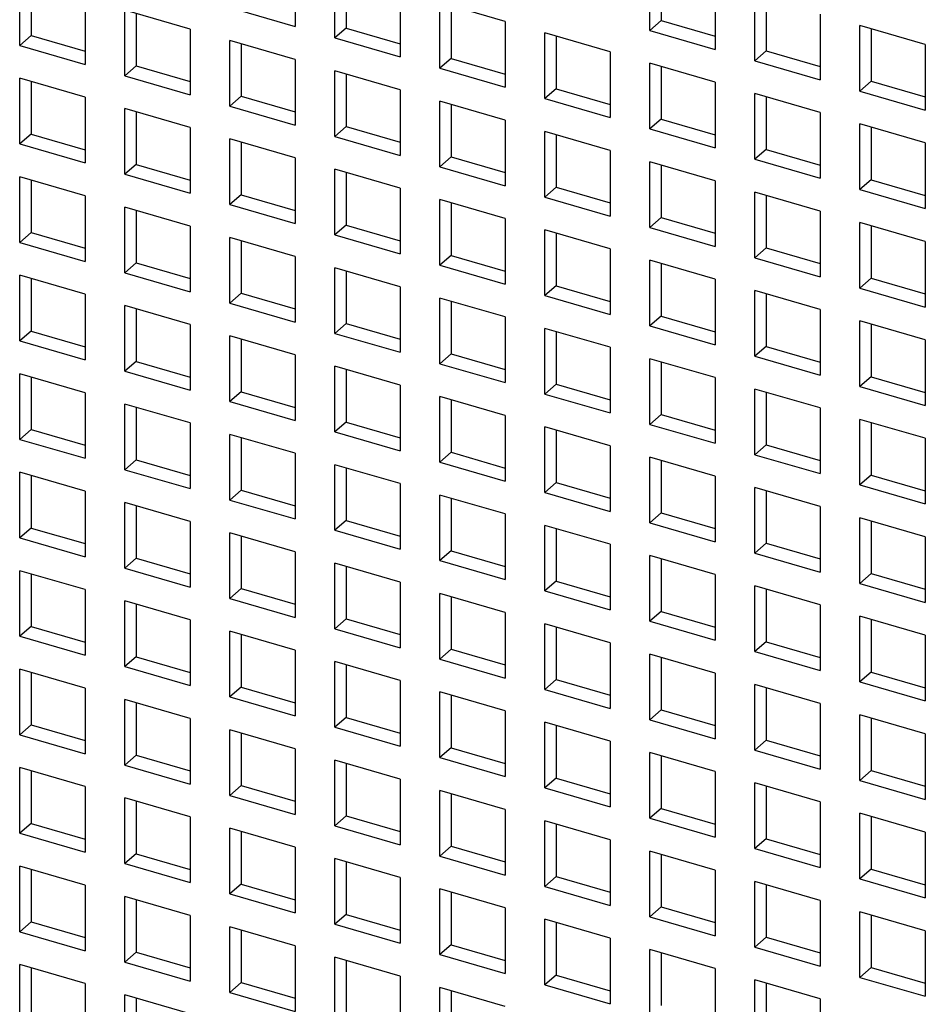
# Model space of a CAD drawing. Units: inches. Extents: x 0 to 34, y -24.3 to 22.
# Drawn here: x 25 to 25.5, y 8.1 to 8.7 of the extents above; entities that cross this region are included whole.
import ezdxf

# ---------------------------------------------------------------- set-up
doc = ezdxf.new("R2010")
doc.units = ezdxf.units.IN
doc.header["$LTSCALE"] = 1.87
doc.header["$MEASUREMENT"] = 0
doc.layers.get('0').update_dxf_attribs({"linetype": 'CONTINUOUS'})

msp = doc.modelspace()

# ---------------------------------------------------------------- linework, layer by layer
at = {"color": 6, "linetype": 'Continuous'}
for p, q in [((25.14935, 8.73019), (25.14935, 8.68927)), ((25.37028, 8.68686), (25.37028, 8.72778)), ((25.17389, 8.68218), (25.17389, 8.7231)), ((25.18098, 8.72105), (25.18098, 8.68832)), ((25.37737, 8.72573), (25.37737, 8.693)), ((24.9775, 8.67751), (24.9775, 8.71842)), ((24.98459, 8.71637), (24.98459, 8.68364)), ((25.4112, 8.71597), (25.4112, 8.67505)), ((25.21481, 8.71129), (25.21481, 8.67037)), ((25.43575, 8.66797), (25.43575, 8.70888)), ((25.01842, 8.70661), (25.01842, 8.66569)), ((25.28027, 8.69239), (25.23936, 8.7042)), ((25.23936, 8.66329), (25.23936, 8.7042)), ((25.24644, 8.70216), (25.24644, 8.66942)), ((25.44283, 8.70684), (25.44283, 8.6741)), ((25.08388, 8.68771), (25.04297, 8.69952)), ((25.04297, 8.65861), (25.04297, 8.69952)), ((25.05005, 8.69748), (25.05005, 8.66475)), ((25.10843, 8.70108), (25.14935, 8.68927)), ((25.47666, 8.69707), (25.47666, 8.65616)), ((25.28027, 8.69239), (25.28027, 8.65148)), ((25.37737, 8.693), (25.37028, 8.68686)), ((25.37737, 8.693), (25.4112, 8.68324)), ((25.54213, 8.67817), (25.50121, 8.68998)), ((25.50121, 8.64907), (25.50121, 8.68998)), ((24.98459, 8.68364), (24.9775, 8.67751)), ((24.98459, 8.68364), (25.01842, 8.67388)), ((25.08388, 8.68771), (25.08388, 8.6468)), ((25.18098, 8.68832), (25.17389, 8.68218)), ((25.18098, 8.68832), (25.21481, 8.67856)), ((25.34574, 8.67349), (25.30482, 8.6853)), ((25.30482, 8.64439), (25.30482, 8.6853)), ((25.31191, 8.68326), (25.31191, 8.65053)), ((25.37028, 8.68686), (25.4112, 8.67505)), ((25.5083, 8.68794), (25.5083, 8.65521)), ((24.9775, 8.67751), (25.01842, 8.66569)), ((25.14935, 8.66881), (25.10843, 8.68063)), ((25.10843, 8.63971), (25.10843, 8.68063)), ((25.11552, 8.67858), (25.11552, 8.64585)), ((25.17389, 8.68218), (25.21481, 8.67037)), ((25.54213, 8.67817), (25.54213, 8.63726)), ((25.34574, 8.67349), (25.34574, 8.63258)), ((25.44283, 8.6741), (25.43575, 8.66797)), ((25.44283, 8.6741), (25.47666, 8.66434)), ((25.05005, 8.66475), (25.04297, 8.65861)), ((25.05005, 8.66475), (25.08388, 8.65498)), ((25.14935, 8.66881), (25.14935, 8.6279)), ((25.24644, 8.66942), (25.23936, 8.66329)), ((25.24644, 8.66942), (25.28027, 8.65966)), ((25.4112, 8.6546), (25.37028, 8.66641)), ((25.37028, 8.62549), (25.37028, 8.66641)), ((25.43575, 8.66797), (25.47666, 8.65616)), ((25.04297, 8.65861), (25.08388, 8.6468)), ((25.21481, 8.64992), (25.17389, 8.66173)), ((25.17389, 8.62081), (25.17389, 8.66173)), ((25.18098, 8.65968), (25.18098, 8.62695)), ((25.23936, 8.66329), (25.28027, 8.65148)), ((25.37737, 8.66436), (25.37737, 8.63163)), ((25.01842, 8.64524), (24.9775, 8.65705)), ((24.9775, 8.61613), (24.9775, 8.65705)), ((24.98459, 8.655), (24.98459, 8.62227)), ((25.4112, 8.6546), (25.4112, 8.61368)), ((25.5083, 8.65521), (25.50121, 8.64907)), ((25.5083, 8.65521), (25.54213, 8.64544)), ((25.21481, 8.64992), (25.21481, 8.609)), ((25.31191, 8.65053), (25.30482, 8.64439)), ((25.31191, 8.65053), (25.34574, 8.64076)), ((25.47666, 8.6357), (25.43575, 8.64751)), ((25.43575, 8.60659), (25.43575, 8.64751)), ((25.50121, 8.64907), (25.54213, 8.63726)), ((25.01842, 8.64524), (25.01842, 8.60432)), ((25.11552, 8.64585), (25.10843, 8.63971)), ((25.11552, 8.64585), (25.14935, 8.63608)), ((25.28027, 8.63102), (25.23936, 8.64283)), ((25.23936, 8.60192), (25.23936, 8.64283)), ((25.24644, 8.64078), (25.24644, 8.60805)), ((25.30482, 8.64439), (25.34574, 8.63258)), ((25.44283, 8.64546), (25.44283, 8.61273)), ((25.08388, 8.62634), (25.04297, 8.63815)), ((25.04297, 8.59724), (25.04297, 8.63815)), ((25.05005, 8.63611), (25.05005, 8.60337)), ((25.10843, 8.63971), (25.14935, 8.6279)), ((25.47666, 8.6357), (25.47666, 8.59478)), ((25.28027, 8.63102), (25.28027, 8.5901)), ((25.37737, 8.63163), (25.37028, 8.62549)), ((25.37737, 8.63163), (25.4112, 8.62186)), ((25.54213, 8.6168), (25.50121, 8.62861)), ((25.50121, 8.5877), (25.50121, 8.62861)), ((24.98459, 8.62227), (24.9775, 8.61613)), ((24.98459, 8.62227), (25.01842, 8.61251)), ((25.08388, 8.62634), (25.08388, 8.58543)), ((25.18098, 8.62695), (25.17389, 8.62081)), ((25.18098, 8.62695), (25.21481, 8.61718)), ((25.34574, 8.61212), (25.30482, 8.62393)), ((25.30482, 8.58302), (25.30482, 8.62393)), ((25.31191, 8.62189), (25.31191, 8.58915)), ((25.37028, 8.62549), (25.4112, 8.61368)), ((25.5083, 8.62657), (25.5083, 8.59383)), ((24.9775, 8.61613), (25.01842, 8.60432)), ((25.14935, 8.60744), (25.10843, 8.61925)), ((25.10843, 8.57834), (25.10843, 8.61925)), ((25.11552, 8.61721), (25.11552, 8.58448)), ((25.17389, 8.62081), (25.21481, 8.609)), ((25.54213, 8.6168), (25.54213, 8.57589)), ((25.34574, 8.61212), (25.34574, 8.57121)), ((25.44283, 8.61273), (25.43575, 8.60659)), ((25.44283, 8.61273), (25.47666, 8.60297)), ((25.05005, 8.60337), (25.04297, 8.59724)), ((25.05005, 8.60337), (25.08388, 8.59361)), ((25.14935, 8.60744), (25.14935, 8.56653)), ((25.24644, 8.60805), (25.23936, 8.60192)), ((25.24644, 8.60805), (25.28027, 8.59829)), ((25.4112, 8.59322), (25.37028, 8.60503)), ((25.37028, 8.56412), (25.37028, 8.60503)), ((25.43575, 8.60659), (25.47666, 8.59478)), ((25.04297, 8.59724), (25.08388, 8.58543)), ((25.21481, 8.58854), (25.17389, 8.60036)), ((25.17389, 8.55944), (25.17389, 8.60036)), ((25.18098, 8.59831), (25.18098, 8.56558)), ((25.23936, 8.60192), (25.28027, 8.5901)), ((25.37737, 8.60299), (25.37737, 8.57026)), ((25.01842, 8.58387), (24.9775, 8.59568)), ((24.9775, 8.55476), (24.9775, 8.59568)), ((24.98459, 8.59363), (24.98459, 8.5609)), ((25.4112, 8.59322), (25.4112, 8.55231)), ((25.5083, 8.59383), (25.50121, 8.5877)), ((25.5083, 8.59383), (25.54213, 8.58407)), ((25.21481, 8.58854), (25.21481, 8.54763)), ((25.31191, 8.58915), (25.30482, 8.58302)), ((25.31191, 8.58915), (25.34574, 8.57939)), ((25.47666, 8.57433), (25.43575, 8.58614)), ((25.43575, 8.54522), (25.43575, 8.58614)), ((25.50121, 8.5877), (25.54213, 8.57589)), ((25.01842, 8.58387), (25.01842, 8.54295)), ((25.11552, 8.58448), (25.10843, 8.57834)), ((25.11552, 8.58448), (25.14935, 8.57471)), ((25.28027, 8.56965), (25.23936, 8.58146)), ((25.23936, 8.54054), (25.23936, 8.58146)), ((25.24644, 8.57941), (25.24644, 8.54668)), ((25.30482, 8.58302), (25.34574, 8.57121)), ((25.44283, 8.58409), (25.44283, 8.55136)), ((25.08388, 8.56497), (25.04297, 8.57678)), ((25.04297, 8.53586), (25.04297, 8.57678)), ((25.05005, 8.57473), (25.05005, 8.542)), ((25.10843, 8.57834), (25.14935, 8.56653)), ((25.47666, 8.57433), (25.47666, 8.53341)), ((25.28027, 8.56965), (25.28027, 8.52873)), ((25.37737, 8.57026), (25.37028, 8.56412)), ((25.37737, 8.57026), (25.4112, 8.56049)), ((25.54213, 8.55543), (25.50121, 8.56724)), ((25.50121, 8.52632), (25.50121, 8.56724)), ((24.98459, 8.5609), (24.9775, 8.55476)), ((24.98459, 8.5609), (25.01842, 8.55113)), ((25.08388, 8.56497), (25.08388, 8.52405)), ((25.18098, 8.56558), (25.17389, 8.55944)), ((25.18098, 8.56558), (25.21481, 8.55581)), ((25.34574, 8.55075), (25.30482, 8.56256)), ((25.30482, 8.52165), (25.30482, 8.56256)), ((25.31191, 8.56051), (25.31191, 8.52778)), ((25.37028, 8.56412), (25.4112, 8.55231)), ((25.5083, 8.56519), (25.5083, 8.53246)), ((24.9775, 8.55476), (25.01842, 8.54295)), ((25.14935, 8.54607), (25.10843, 8.55788)), ((25.10843, 8.51697), (25.10843, 8.55788)), ((25.11552, 8.55584), (25.11552, 8.5231)), ((25.17389, 8.55944), (25.21481, 8.54763)), ((25.54213, 8.55543), (25.54213, 8.51451)), ((25.34574, 8.55075), (25.34574, 8.50983)), ((25.44283, 8.55136), (25.43575, 8.54522)), ((25.44283, 8.55136), (25.47666, 8.54159)), ((25.05005, 8.542), (25.04297, 8.53586)), ((25.05005, 8.542), (25.08388, 8.53224)), ((25.14935, 8.54607), (25.14935, 8.50516)), ((25.24644, 8.54668), (25.23936, 8.54054)), ((25.24644, 8.54668), (25.28027, 8.53692)), ((25.4112, 8.53185), (25.37028, 8.54366)), ((25.37028, 8.50275), (25.37028, 8.54366)), ((25.43575, 8.54522), (25.47666, 8.53341)), ((25.04297, 8.53586), (25.08388, 8.52405)), ((25.21481, 8.52717), (25.17389, 8.53898)), ((25.17389, 8.49807), (25.17389, 8.53898)), ((25.18098, 8.53694), (25.18098, 8.50421)), ((25.23936, 8.54054), (25.28027, 8.52873)), ((25.37737, 8.54162), (25.37737, 8.50889)), ((25.01842, 8.52249), (24.9775, 8.5343)), ((24.9775, 8.49339), (24.9775, 8.5343)), ((24.98459, 8.53226), (24.98459, 8.49953)), ((25.4112, 8.53185), (25.4112, 8.49094)), ((25.5083, 8.53246), (25.50121, 8.52632)), ((25.5083, 8.53246), (25.54213, 8.5227)), ((25.21481, 8.52717), (25.21481, 8.48626)), ((25.31191, 8.52778), (25.30482, 8.52165)), ((25.31191, 8.52778), (25.34574, 8.51802)), ((25.47666, 8.51295), (25.43575, 8.52477)), ((25.43575, 8.48385), (25.43575, 8.52477)), ((25.50121, 8.52632), (25.54213, 8.51451)), ((25.01842, 8.52249), (25.01842, 8.48158)), ((25.11552, 8.5231), (25.10843, 8.51697)), ((25.11552, 8.5231), (25.14935, 8.51334)), ((25.28027, 8.50828), (25.23936, 8.52009)), ((25.23936, 8.47917), (25.23936, 8.52009)), ((25.24644, 8.51804), (25.24644, 8.48531)), ((25.30482, 8.52165), (25.34574, 8.50983)), ((25.44283, 8.52272), (25.44283, 8.48999)), ((25.08388, 8.5036), (25.04297, 8.51541)), ((25.04297, 8.47449), (25.04297, 8.51541)), ((25.05005, 8.51336), (25.05005, 8.48063)), ((25.10843, 8.51697), (25.14935, 8.50516)), ((25.47666, 8.51295), (25.47666, 8.47204)), ((25.28027, 8.50828), (25.28027, 8.46736)), ((25.37737, 8.50889), (25.37028, 8.50275)), ((25.37737, 8.50889), (25.4112, 8.49912)), ((25.54213, 8.49406), (25.50121, 8.50587)), ((25.50121, 8.46495), (25.50121, 8.50587)), ((24.98459, 8.49953), (24.9775, 8.49339)), ((24.98459, 8.49953), (25.01842, 8.48976)), ((25.08388, 8.5036), (25.08388, 8.46268)), ((25.18098, 8.50421), (25.17389, 8.49807)), ((25.18098, 8.50421), (25.21481, 8.49444)), ((25.34574, 8.48938), (25.30482, 8.50119)), ((25.30482, 8.46027), (25.30482, 8.50119)), ((25.31191, 8.49914), (25.31191, 8.46641)), ((25.37028, 8.50275), (25.4112, 8.49094)), ((25.5083, 8.50382), (25.5083, 8.47109)), ((24.9775, 8.49339), (25.01842, 8.48158)), ((25.14935, 8.4847), (25.10843, 8.49651)), ((25.10843, 8.4556), (25.10843, 8.49651)), ((25.11552, 8.49446), (25.11552, 8.46173)), ((25.17389, 8.49807), (25.21481, 8.48626)), ((25.54213, 8.49406), (25.54213, 8.45314)), ((25.34574, 8.48938), (25.34574, 8.44846)), ((25.44283, 8.48999), (25.43575, 8.48385)), ((25.44283, 8.48999), (25.47666, 8.48022)), ((25.05005, 8.48063), (25.04297, 8.47449)), ((25.05005, 8.48063), (25.08388, 8.47086)), ((25.14935, 8.4847), (25.14935, 8.44378)), ((25.24644, 8.48531), (25.23936, 8.47917)), ((25.24644, 8.48531), (25.28027, 8.47554)), ((25.4112, 8.47048), (25.37028, 8.48229)), ((25.37028, 8.44138), (25.37028, 8.48229)), ((25.43575, 8.48385), (25.47666, 8.47204)), ((25.04297, 8.47449), (25.08388, 8.46268)), ((25.21481, 8.4658), (25.17389, 8.47761)), ((25.17389, 8.4367), (25.17389, 8.47761)), ((25.18098, 8.47557), (25.18098, 8.44283)), ((25.23936, 8.47917), (25.28027, 8.46736)), ((25.37737, 8.48025), (25.37737, 8.44751)), ((25.01842, 8.46112), (24.9775, 8.47293)), ((24.9775, 8.43202), (24.9775, 8.47293)), ((24.98459, 8.47089), (24.98459, 8.43816)), ((25.4112, 8.47048), (25.4112, 8.42957)), ((25.5083, 8.47109), (25.50121, 8.46495)), ((25.5083, 8.47109), (25.54213, 8.46132)), ((25.21481, 8.4658), (25.21481, 8.42489)), ((25.31191, 8.46641), (25.30482, 8.46027)), ((25.31191, 8.46641), (25.34574, 8.45665)), ((25.47666, 8.45158), (25.43575, 8.46339)), ((25.43575, 8.42248), (25.43575, 8.46339)), ((25.50121, 8.46495), (25.54213, 8.45314)), ((25.01842, 8.46112), (25.01842, 8.42021)), ((25.11552, 8.46173), (25.10843, 8.4556)), ((25.11552, 8.46173), (25.14935, 8.45197)), ((25.28027, 8.4469), (25.23936, 8.45871)), ((25.23936, 8.4178), (25.23936, 8.45871)), ((25.24644, 8.45667), (25.24644, 8.42394)), ((25.30482, 8.46027), (25.34574, 8.44846)), ((25.44283, 8.46135), (25.44283, 8.42862)), ((25.08388, 8.44222), (25.04297, 8.45404)), ((25.04297, 8.41312), (25.04297, 8.45404)), ((25.05005, 8.45199), (25.05005, 8.41926)), ((25.10843, 8.4556), (25.14935, 8.44378)), ((25.47666, 8.45158), (25.47666, 8.41067)), ((25.28027, 8.4469), (25.28027, 8.40599)), ((25.37737, 8.44751), (25.37028, 8.44138)), ((25.37737, 8.44751), (25.4112, 8.43775)), ((25.54213, 8.43268), (25.50121, 8.4445)), ((25.50121, 8.40358), (25.50121, 8.4445)), ((24.98459, 8.43816), (24.9775, 8.43202)), ((24.98459, 8.43816), (25.01842, 8.42839)), ((25.08388, 8.44222), (25.08388, 8.40131)), ((25.18098, 8.44283), (25.17389, 8.4367)), ((25.18098, 8.44283), (25.21481, 8.43307)), ((25.34574, 8.42801), (25.30482, 8.43982)), ((25.30482, 8.3989), (25.30482, 8.43982)), ((25.31191, 8.43777), (25.31191, 8.40504)), ((25.37028, 8.44138), (25.4112, 8.42957)), ((25.5083, 8.44245), (25.5083, 8.40972)), ((24.9775, 8.43202), (25.01842, 8.42021)), ((25.14935, 8.42333), (25.10843, 8.43514)), ((25.10843, 8.39422), (25.10843, 8.43514)), ((25.11552, 8.43309), (25.11552, 8.40036)), ((25.17389, 8.4367), (25.21481, 8.42489)), ((25.54213, 8.43268), (25.54213, 8.39177)), ((25.34574, 8.42801), (25.34574, 8.38709)), ((25.44283, 8.42862), (25.43575, 8.42248)), ((25.44283, 8.42862), (25.47666, 8.41885)), ((25.05005, 8.41926), (25.04297, 8.41312)), ((25.05005, 8.41926), (25.08388, 8.40949)), ((25.14935, 8.42333), (25.14935, 8.38241)), ((25.24644, 8.42394), (25.23936, 8.4178)), ((25.24644, 8.42394), (25.28027, 8.41417)), ((25.4112, 8.40911), (25.37028, 8.42092)), ((25.37028, 8.38), (25.37028, 8.42092)), ((25.43575, 8.42248), (25.47666, 8.41067)), ((25.04297, 8.41312), (25.08388, 8.40131)), ((25.21481, 8.40443), (25.17389, 8.41624)), ((25.17389, 8.37533), (25.17389, 8.41624)), ((25.18098, 8.41419), (25.18098, 8.38146)), ((25.23936, 8.4178), (25.28027, 8.40599)), ((25.37737, 8.41887), (25.37737, 8.38614)), ((25.01842, 8.39975), (24.9775, 8.41156)), ((24.9775, 8.37065), (24.9775, 8.41156)), ((24.98459, 8.40952), (24.98459, 8.37678)), ((25.4112, 8.40911), (25.4112, 8.36819)), ((25.5083, 8.40972), (25.50121, 8.40358)), ((25.5083, 8.40972), (25.54213, 8.39995)), ((25.21481, 8.40443), (25.21481, 8.36351)), ((25.31191, 8.40504), (25.30482, 8.3989)), ((25.31191, 8.40504), (25.34574, 8.39527)), ((25.47666, 8.39021), (25.43575, 8.40202)), ((25.43575, 8.36111), (25.43575, 8.40202)), ((25.50121, 8.40358), (25.54213, 8.39177)), ((25.01842, 8.39975), (25.01842, 8.35884)), ((25.11552, 8.40036), (25.10843, 8.39422)), ((25.11552, 8.40036), (25.14935, 8.3906)), ((25.28027, 8.38553), (25.23936, 8.39734)), ((25.23936, 8.35643), (25.23936, 8.39734)), ((25.24644, 8.3953), (25.24644, 8.36257)), ((25.30482, 8.3989), (25.34574, 8.38709)), ((25.44283, 8.39998), (25.44283, 8.36724)), ((25.08388, 8.38085), (25.04297, 8.39266)), ((25.04297, 8.35175), (25.04297, 8.39266)), ((25.05005, 8.39062), (25.05005, 8.35789)), ((25.10843, 8.39422), (25.14935, 8.38241)), ((25.47666, 8.39021), (25.47666, 8.3493)), ((25.28027, 8.38553), (25.28027, 8.34462)), ((25.37737, 8.38614), (25.37028, 8.38)), ((25.37737, 8.38614), (25.4112, 8.37638)), ((25.54213, 8.37131), (25.50121, 8.38312)), ((25.50121, 8.34221), (25.50121, 8.38312)), ((24.98459, 8.37678), (24.9775, 8.37065)), ((24.98459, 8.37678), (25.01842, 8.36702)), ((25.08388, 8.38085), (25.08388, 8.33994)), ((25.18098, 8.38146), (25.17389, 8.37533)), ((25.18098, 8.38146), (25.21481, 8.3717)), ((25.34574, 8.36663), (25.30482, 8.37844)), ((25.30482, 8.33753), (25.30482, 8.37844)), ((25.31191, 8.3764), (25.31191, 8.34367)), ((25.37028, 8.38), (25.4112, 8.36819)), ((25.5083, 8.38108), (25.5083, 8.34835)), ((24.9775, 8.37065), (25.01842, 8.35884)), ((25.14935, 8.36195), (25.10843, 8.37377)), ((25.10843, 8.33285), (25.10843, 8.37377)), ((25.11552, 8.37172), (25.11552, 8.33899)), ((25.17389, 8.37533), (25.21481, 8.36351)), ((25.54213, 8.37131), (25.54213, 8.3304)), ((25.34574, 8.36663), (25.34574, 8.32572)), ((25.44283, 8.36724), (25.43575, 8.36111)), ((25.44283, 8.36724), (25.47666, 8.35748)), ((25.05005, 8.35789), (25.04297, 8.35175)), ((25.05005, 8.35789), (25.08388, 8.34812)), ((25.14935, 8.36195), (25.14935, 8.32104)), ((25.24644, 8.36257), (25.23936, 8.35643)), ((25.24644, 8.36257), (25.28027, 8.3528)), ((25.4112, 8.34774), (25.37028, 8.35955)), ((25.37028, 8.31863), (25.37028, 8.35955)), ((25.43575, 8.36111), (25.47666, 8.3493)), ((25.04297, 8.35175), (25.08388, 8.33994)), ((25.21481, 8.34306), (25.17389, 8.35487)), ((25.17389, 8.31395), (25.17389, 8.35487)), ((25.18098, 8.35282), (25.18098, 8.32009)), ((25.23936, 8.35643), (25.28027, 8.34462)), ((25.37737, 8.3575), (25.37737, 8.32477)), ((25.01842, 8.33838), (24.9775, 8.35019)), ((24.9775, 8.30927), (24.9775, 8.35019)), ((24.98459, 8.34814), (24.98459, 8.31541)), ((25.4112, 8.34774), (25.4112, 8.30682)), ((25.5083, 8.34835), (25.50121, 8.34221)), ((25.5083, 8.34835), (25.54213, 8.33858)), ((25.21481, 8.34306), (25.21481, 8.30214)), ((25.31191, 8.34367), (25.30482, 8.33753)), ((25.31191, 8.34367), (25.34574, 8.3339)), ((25.47666, 8.32884), (25.43575, 8.34065)), ((25.43575, 8.29973), (25.43575, 8.34065)), ((25.50121, 8.34221), (25.54213, 8.3304)), ((25.01842, 8.33838), (25.01842, 8.29746)), ((25.11552, 8.33899), (25.10843, 8.33285)), ((25.11552, 8.33899), (25.14935, 8.32922)), ((25.28027, 8.32416), (25.23936, 8.33597)), ((25.23936, 8.29506), (25.23936, 8.33597)), ((25.24644, 8.33392), (25.24644, 8.30119)), ((25.30482, 8.33753), (25.34574, 8.32572)), ((25.44283, 8.3386), (25.44283, 8.30587)), ((25.08388, 8.31948), (25.04297, 8.33129)), ((25.04297, 8.29038), (25.04297, 8.33129)), ((25.05005, 8.32925), (25.05005, 8.29651)), ((25.10843, 8.33285), (25.14935, 8.32104)), ((25.47666, 8.32884), (25.47666, 8.28792)), ((25.28027, 8.32416), (25.28027, 8.28324)), ((25.37737, 8.32477), (25.37028, 8.31863)), ((25.37737, 8.32477), (25.4112, 8.315)), ((25.54213, 8.30994), (25.50121, 8.32175)), ((25.50121, 8.28084), (25.50121, 8.32175)), ((24.98459, 8.31541), (24.9775, 8.30927)), ((24.98459, 8.31541), (25.01842, 8.30565)), ((25.08388, 8.31948), (25.08388, 8.27857)), ((25.18098, 8.32009), (25.17389, 8.31395)), ((25.18098, 8.32009), (25.21481, 8.31033)), ((25.34574, 8.30526), (25.30482, 8.31707)), ((25.30482, 8.27616), (25.30482, 8.31707)), ((25.31191, 8.31503), (25.31191, 8.2823)), ((25.37028, 8.31863), (25.4112, 8.30682)), ((25.5083, 8.31971), (25.5083, 8.28697)), ((24.9775, 8.30927), (25.01842, 8.29746)), ((25.14935, 8.30058), (25.10843, 8.31239)), ((25.10843, 8.27148), (25.10843, 8.31239)), ((25.11552, 8.31035), (25.11552, 8.27762)), ((25.17389, 8.31395), (25.21481, 8.30214)), ((25.54213, 8.30994), (25.54213, 8.26903)), ((25.34574, 8.30526), (25.34574, 8.26435)), ((25.44283, 8.30587), (25.43575, 8.29973)), ((25.44283, 8.30587), (25.47666, 8.29611)), ((25.05005, 8.29651), (25.04297, 8.29038)), ((25.05005, 8.29651), (25.08388, 8.28675)), ((25.14935, 8.30058), (25.14935, 8.25967)), ((25.24644, 8.30119), (25.23936, 8.29506)), ((25.24644, 8.30119), (25.28027, 8.29143)), ((25.4112, 8.28636), (25.37028, 8.29818)), ((25.37028, 8.25726), (25.37028, 8.29818)), ((25.43575, 8.29973), (25.47666, 8.28792)), ((25.04297, 8.29038), (25.08388, 8.27857)), ((25.21481, 8.28169), (25.17389, 8.2935)), ((25.17389, 8.25258), (25.17389, 8.2935)), ((25.18098, 8.29145), (25.18098, 8.25872)), ((25.23936, 8.29506), (25.28027, 8.28324)), ((25.37737, 8.29613), (25.37737, 8.2634)), ((25.01842, 8.27701), (24.9775, 8.28882)), ((24.9775, 8.2479), (24.9775, 8.28882)), ((24.98459, 8.28677), (24.98459, 8.25404)), ((25.4112, 8.28636), (25.4112, 8.24545)), ((25.5083, 8.28697), (25.50121, 8.28084)), ((25.5083, 8.28697), (25.54213, 8.27721)), ((25.21481, 8.28169), (25.21481, 8.24077)), ((25.31191, 8.2823), (25.30482, 8.27616)), ((25.31191, 8.2823), (25.34574, 8.27253)), ((25.47666, 8.26747), (25.43575, 8.27928)), ((25.43575, 8.23836), (25.43575, 8.27928)), ((25.50121, 8.28084), (25.54213, 8.26903)), ((25.01842, 8.27701), (25.01842, 8.23609)), ((25.11552, 8.27762), (25.10843, 8.27148)), ((25.11552, 8.27762), (25.14935, 8.26785)), ((25.28027, 8.26279), (25.23936, 8.2746)), ((25.23936, 8.23368), (25.23936, 8.2746)), ((25.24644, 8.27255), (25.24644, 8.23982)), ((25.30482, 8.27616), (25.34574, 8.26435)), ((25.44283, 8.27723), (25.44283, 8.2445)), ((25.08388, 8.25811), (25.04297, 8.26992)), ((25.04297, 8.22901), (25.04297, 8.26992)), ((25.05005, 8.26787), (25.05005, 8.23514)), ((25.10843, 8.27148), (25.14935, 8.25967)), ((25.47666, 8.26747), (25.47666, 8.22655)), ((25.28027, 8.26279), (25.28027, 8.22187)), ((25.37737, 8.2634), (25.37028, 8.25726)), ((25.37737, 8.2634), (25.4112, 8.25363)), ((25.54213, 8.24857), (25.50121, 8.26038)), ((25.50121, 8.21947), (25.50121, 8.26038)), ((24.98459, 8.25404), (24.9775, 8.2479)), ((24.98459, 8.25404), (25.01842, 8.24427)), ((25.08388, 8.25811), (25.08388, 8.21719)), ((25.18098, 8.25872), (25.17389, 8.25258)), ((25.18098, 8.25872), (25.21481, 8.24895)), ((25.34574, 8.24389), (25.30482, 8.2557)), ((25.30482, 8.21479), (25.30482, 8.2557)), ((25.31191, 8.25366), (25.31191, 8.22092)), ((25.37028, 8.25726), (25.4112, 8.24545)), ((25.5083, 8.25833), (25.5083, 8.2256)), ((24.9775, 8.2479), (25.01842, 8.23609)), ((25.14935, 8.23921), (25.10843, 8.25102)), ((25.10843, 8.21011), (25.10843, 8.25102)), ((25.11552, 8.24898), (25.11552, 8.21624)), ((25.17389, 8.25258), (25.21481, 8.24077)), ((25.54213, 8.24857), (25.54213, 8.20765)), ((25.34574, 8.24389), (25.34574, 8.20298)), ((25.44283, 8.2445), (25.43575, 8.23836)), ((25.44283, 8.2445), (25.47666, 8.23473)), ((25.05005, 8.23514), (25.04297, 8.22901)), ((25.05005, 8.23514), (25.08388, 8.22538)), ((25.14935, 8.23921), (25.14935, 8.1983)), ((25.24644, 8.23982), (25.23936, 8.23368)), ((25.24644, 8.23982), (25.28027, 8.23006)), ((25.4112, 8.22499), (25.37028, 8.2368)), ((25.37028, 8.19589), (25.37028, 8.2368)), ((25.43575, 8.23836), (25.47666, 8.22655)), ((25.04297, 8.22901), (25.08388, 8.21719)), ((25.21481, 8.22031), (25.17389, 8.23212)), ((25.17389, 8.19121), (25.17389, 8.23212)), ((25.18098, 8.23008), (25.18098, 8.19735)), ((25.23936, 8.23368), (25.28027, 8.22187)), ((25.37737, 8.23476), (25.37737, 8.20203)), ((25.01842, 8.21563), (24.9775, 8.22745)), ((24.9775, 8.18653), (24.9775, 8.22745)), ((24.98459, 8.2254), (24.98459, 8.19267)), ((25.4112, 8.22499), (25.4112, 8.18408)), ((25.5083, 8.2256), (25.50121, 8.21947)), ((25.5083, 8.2256), (25.54213, 8.21584)), ((25.21481, 8.22031), (25.21481, 8.1794)), ((25.31191, 8.22092), (25.30482, 8.21479)), ((25.31191, 8.22092), (25.34574, 8.21116)), ((25.47666, 8.20609), (25.43575, 8.21791)), ((25.43575, 8.17699), (25.43575, 8.21791)), ((25.50121, 8.21947), (25.54213, 8.20765)), ((25.01842, 8.21563), (25.01842, 8.17472)), ((25.11552, 8.21624), (25.10843, 8.21011)), ((25.11552, 8.21624), (25.14935, 8.20648)), ((25.28027, 8.20142), (25.23936, 8.21323)), ((25.23936, 8.17231), (25.23936, 8.21323)), ((25.24644, 8.21118), (25.24644, 8.17845)), ((25.30482, 8.21479), (25.34574, 8.20298)), ((25.44283, 8.21586), (25.44283, 8.18313)), ((25.08388, 8.19674), (25.04297, 8.20855)), ((25.04297, 8.16763), (25.04297, 8.20855)), ((25.05005, 8.2065), (25.05005, 8.17377)), ((25.10843, 8.21011), (25.14935, 8.1983)), ((25.47666, 8.20609), (25.47666, 8.16518)), ((25.28027, 8.20142), (25.28027, 8.1605)), ((25.37737, 8.20203), (25.37028, 8.19589)), ((25.37737, 8.20203), (25.4112, 8.19226)), ((25.54213, 8.1872), (25.50121, 8.19901)), ((25.50121, 8.15809), (25.50121, 8.19901)), ((24.98459, 8.19267), (24.9775, 8.18653)), ((24.98459, 8.19267), (25.01842, 8.1829)), ((25.08388, 8.19674), (25.08388, 8.15582)), ((25.18098, 8.19735), (25.17389, 8.19121)), ((25.18098, 8.19735), (25.21481, 8.18758)), ((25.34574, 8.18252), (25.30482, 8.19433)), ((25.30482, 8.15341), (25.30482, 8.19433)), ((25.31191, 8.19228), (25.31191, 8.15955)), ((25.37028, 8.19589), (25.4112, 8.18408)), ((25.5083, 8.19696), (25.5083, 8.16423)), ((24.9775, 8.18653), (25.01842, 8.17472)), ((25.14935, 8.17784), (25.10843, 8.18965)), ((25.10843, 8.14874), (25.10843, 8.18965)), ((25.11552, 8.1876), (25.11552, 8.15487)), ((25.17389, 8.19121), (25.21481, 8.1794)), ((25.54213, 8.1872), (25.54213, 8.14628)), ((25.34574, 8.18252), (25.34574, 8.1416)), ((25.44283, 8.18313), (25.43575, 8.17699)), ((25.44283, 8.18313), (25.47666, 8.17336)), ((25.05005, 8.17377), (25.04297, 8.16763)), ((25.05005, 8.17377), (25.08388, 8.16401)), ((25.14935, 8.17784), (25.14935, 8.13692)), ((25.24644, 8.17845), (25.23936, 8.17231)), ((25.24644, 8.17845), (25.28027, 8.16868)), ((25.4112, 8.16362), (25.37028, 8.17543)), ((25.37028, 8.13452), (25.37028, 8.17543)), ((25.43575, 8.17699), (25.47666, 8.16518)), ((25.04297, 8.16763), (25.08388, 8.15582)), ((25.21481, 8.15894), (25.17389, 8.17075)), ((25.17389, 8.12984), (25.17389, 8.17075)), ((25.18098, 8.16871), (25.18098, 8.13598)), ((25.23936, 8.17231), (25.28027, 8.1605)), ((25.37737, 8.17339), (25.37737, 8.14065)), ((25.01842, 8.15426), (24.9775, 8.16607)), ((24.9775, 8.12516), (24.9775, 8.16607)), ((24.98459, 8.16403), (24.98459, 8.1313)), ((25.4112, 8.16362), (25.4112, 8.12271)), ((25.5083, 8.16423), (25.50121, 8.15809)), ((25.5083, 8.16423), (25.54213, 8.15447)), ((25.21481, 8.15894), (25.21481, 8.11803)), ((25.31191, 8.15955), (25.30482, 8.15341)), ((25.31191, 8.15955), (25.34574, 8.14979)), ((25.47666, 8.14472), (25.43575, 8.15653)), ((25.43575, 8.11562), (25.43575, 8.15653)), ((25.50121, 8.15809), (25.54213, 8.14628)), ((25.01842, 8.15426), (25.01842, 8.11335)), ((25.11552, 8.15487), (25.10843, 8.14874)), ((25.11552, 8.15487), (25.14935, 8.14511)), ((25.28027, 8.14004), (25.23936, 8.15185)), ((25.23936, 8.11094), (25.23936, 8.15185)), ((25.24644, 8.14981), (25.24644, 8.11708)), ((25.30482, 8.15341), (25.34574, 8.1416)), ((25.44283, 8.15449), (25.44283, 8.12176)), ((25.08388, 8.13536), (25.04297, 8.14718)), ((25.04297, 8.10626), (25.04297, 8.14718)), ((25.05005, 8.14513), (25.05005, 8.1124)), ((25.10843, 8.14874), (25.14935, 8.13692)), ((25.47666, 8.14472), (25.47666, 8.10381)), ((25.28027, 8.14004), (25.28027, 8.09913)), ((25.37737, 8.14065), (25.37028, 8.13452)), ((25.37737, 8.14065), (25.4112, 8.13089)), ((25.54213, 8.12583), (25.50121, 8.13764)), ((25.50121, 8.09672), (25.50121, 8.13764)), ((24.98459, 8.1313), (24.9775, 8.12516)), ((24.98459, 8.1313), (25.01842, 8.12153)), ((25.08388, 8.13536), (25.08388, 8.09445)), ((25.18098, 8.13598), (25.17389, 8.12984)), ((25.18098, 8.13598), (25.21481, 8.12621)), ((25.34574, 8.12115), (25.30482, 8.13296)), ((25.30482, 8.09204), (25.30482, 8.13296)), ((25.31191, 8.13091), (25.31191, 8.09818)), ((25.37028, 8.13452), (25.4112, 8.12271)), ((25.5083, 8.13559), (25.5083, 8.10286)), ((24.9775, 8.12516), (25.01842, 8.11335)), ((25.14935, 8.11647), (25.10843, 8.12828)), ((25.10843, 8.08736), (25.10843, 8.12828)), ((25.11552, 8.12623), (25.11552, 8.0935)), ((25.17389, 8.12984), (25.21481, 8.11803)), ((25.54213, 8.12583), (25.54213, 8.08491)), ((25.34574, 8.12115), (25.34574, 8.08023)), ((25.44283, 8.12176), (25.43575, 8.11562)), ((25.44283, 8.12176), (25.47666, 8.11199)), ((25.05005, 8.1124), (25.04297, 8.10626)), ((25.05005, 8.1124), (25.08388, 8.10263)), ((25.14935, 8.11647), (25.14935, 8.07555)), ((25.24644, 8.11708), (25.23936, 8.11094)), ((25.24644, 8.11708), (25.28027, 8.10731)), ((25.4112, 8.10225), (25.37028, 8.11406)), ((25.37028, 8.07315), (25.37028, 8.11406)), ((25.43575, 8.11562), (25.47666, 8.10381)), ((25.04297, 8.10626), (25.08388, 8.09445)), ((25.21481, 8.09757), (25.17389, 8.10938)), ((25.17389, 8.06847), (25.17389, 8.10938)), ((25.18098, 8.10733), (25.18098, 8.0746)), ((25.23936, 8.11094), (25.28027, 8.09913)), ((25.37737, 8.11201), (25.37737, 8.07928)), ((25.01842, 8.09289), (24.9775, 8.1047)), ((24.9775, 8.06379), (24.9775, 8.1047)), ((24.98459, 8.10266), (24.98459, 8.06992)), ((25.4112, 8.10225), (25.4112, 8.06133)), ((25.5083, 8.10286), (25.50121, 8.09672)), ((25.5083, 8.10286), (25.54213, 8.09309)), ((25.21481, 8.09757), (25.21481, 8.05666)), ((25.31191, 8.09818), (25.30482, 8.09204)), ((25.31191, 8.09818), (25.34574, 8.08841)), ((25.47666, 8.08335), (25.43575, 8.09516)), ((25.43575, 8.05425), (25.43575, 8.09516)), ((25.50121, 8.09672), (25.54213, 8.08491)), ((25.01842, 8.09289), (25.01842, 8.05198)), ((25.11552, 8.0935), (25.10843, 8.08736)), ((25.11552, 8.0935), (25.14935, 8.08374)), ((25.28027, 8.07867), (25.23936, 8.09048)), ((25.23936, 8.04957), (25.23936, 8.09048)), ((25.24644, 8.08844), (25.24644, 8.05571)), ((25.30482, 8.09204), (25.34574, 8.08023)), ((25.44283, 8.09312), (25.44283, 8.06038)), ((25.08388, 8.07399), (25.04297, 8.0858)), ((25.04297, 8.04489), (25.04297, 8.0858)), ((25.05005, 8.08376), (25.05005, 8.05103)), ((25.10843, 8.08736), (25.14935, 8.07555)), ((25.47666, 8.08335), (25.47666, 8.04244))]:
    msp.add_line(p, q, dxfattribs=at)

doc.saveas('drawing.dxf')
